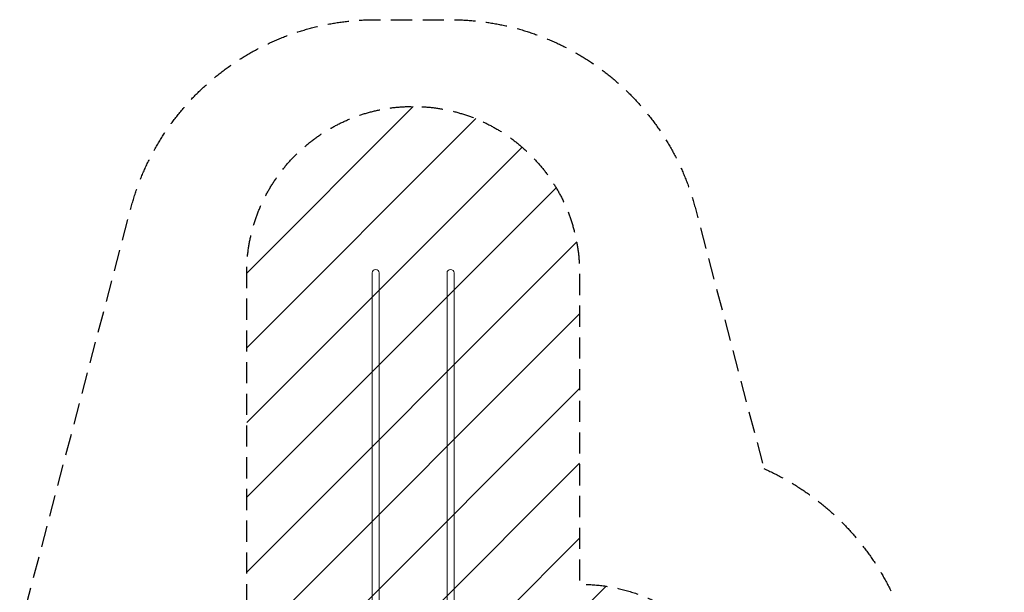
# Model space of a CAD drawing. Units: millimetres. Extents: x -2905 to 3011, y -4207 to 3572.
# Drawn here: x -2905 to 3011, y 133 to 3572 of the extents above; entities that cross this region are included whole.
import ezdxf

# ---------------------------------------------------------------- set-up
doc = ezdxf.new("R2010")
doc.units = ezdxf.units.MM
doc.header["$LTSCALE"] = 20
doc.linetypes.add('HIDDEN', pattern=[9.525, 6.35, -3.175])
for name, color, linetype in [('2d', 230, 'Continuous'), ('AS-Free_Space', 31, 'HIDDEN'), ('AS-Free_Space_Hatch', 31, 'HIDDEN'), ('AS-Safetyzone', 5, 'HIDDEN')]:
    doc.layers.add(name, color=color, linetype=linetype)

# ---------------------------------------------------------------- blocks, each defined once
blk = doc.blocks.new('A$C5c55f9ec')
at = {"lineweight": 0}
for p, q in [((-1070.6, 2366.7), (-1070.6, 2308.1)), ((-1028.2, 2308.1), (-1028.2, 2366.7)), ((-620.6, 2366.7), (-620.6, 2308.2)), ((-578.2, 2308.2), (-578.2, 2366.7)), ((-1070.6, 2308.1), (-1070.6, 614.6)), ((-1028.2, 2308.1), (-1028.2, 614.6)), ((-620.6, 2308.2), (-620.6, 614.6)), ((-578.2, 2308.2), (-578.2, 614.6)), ((-1070.6, 614.6), (-1070.6, 525)), ((-1028.2, 525), (-1028.2, 614.6)), ((-620.6, 614.6), (-620.6, 525)), ((-578.2, 525), (-578.2, 614.6)), ((-1070.6, 525), (-1070.6, 337.3)), ((-1028.2, 525), (-1028.2, 337.3)), ((-620.6, 525), (-620.6, 337.3)), ((-578.2, 525), (-578.2, 337.3))]:
    blk.add_line(p, q, dxfattribs=at)
for centre, start, end in [((-1049.4, 2366.7), 90, 180), ((-1049.4, 2366.7), 0, 90), ((-599.4, 2366.7), 90, 180), ((-599.4, 2366.7), 0, 90)]:
    blk.add_arc(centre, 21.2, start, end, dxfattribs=at)

msp = doc.modelspace()

# ---------------------------------------------------------------- hatches: boundary and pattern name
at = {"layer": 'AS-Free_Space_Hatch'}
h = msp.add_hatch(dxfattribs=at)
h.set_pattern_fill('ANSI31', color=256, scale=100)
h.paths.add_polyline_path([(1339, -319.3, 0.271709), (459, 180.6), (459, 2051.4, 1), (-1541, 2051.4), (-1541, 0.2, 0.423136), (-510.6, -999.3, 0.085849), (-393, -1319.3), (656, -3136.2, 0.414214), (2022, -3502.3, 0.414214), (2388.1, -2136.2)])

# ---------------------------------------------------------------- linework, layer by layer
at = {"layer": 'AS-Free_Space', "flags": 128}
msp.add_lwpolyline([(2388.1, -2136.2, -0.414214), (2022, -3502.3, -0.414214), (656, -3136.2), (-393, -1319.3, -0.085849), (-510.6, -999.3, -0.423136), (-1541, 0.2), (-1541, 2051.4, -1), (459, 2051.4), (459, 180.6, -0.271709), (1339, -319.3)], format="xyb", close=True, dxfattribs=at)
at = {"layer": 'AS-Safetyzone', "flags": 128}
msp.add_lwpolyline([(1566.8, 876.2, -0.330961), (2475.6, -735.6), (2575.4, -908.4, -0.213487), (2701.4, -2127), (2877.1, -2431.2, -0.414214), (2511, -3797.3), (2033, -4073.3, -0.414214), (667, -3707.2), (491.2, -3402.7, -0.196103), (-448.1, -2769), (-664.9, -2769, -0.564481), (-2769, -664.9), (-2769, -645, -0.215395), (-2878.3, 5.4), (-2236.8, 2439.1, -0.34058), (-766, 3572.4), (-316, 3572.5, -0.340595), (1154.8, 2439.1)], format="xyb", close=True, dxfattribs=at)

# ---------------------------------------------------------------- block references
at = {"layer": '2d'}
msp.add_blockref('A$C5c55f9ec', (283.4, -315.3), dxfattribs=at)

doc.saveas('drawing.dxf')
